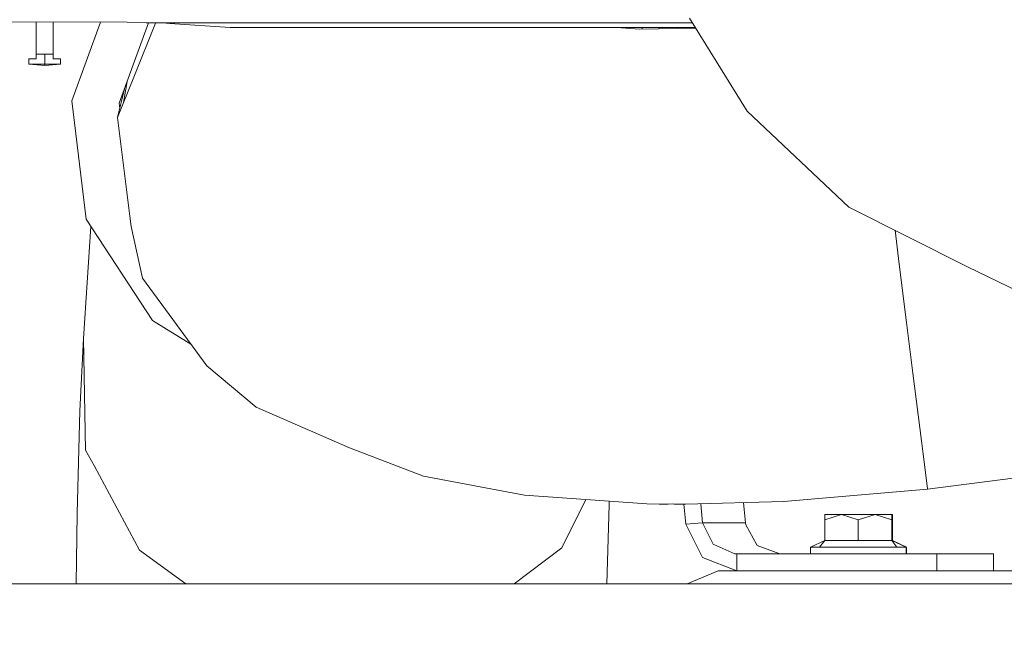
# Model space of a CAD drawing. Units: millimetres. Extents: x 425 to 10396, y -420 to 4052.
# Drawn here: x 3426 to 3687, y 1284 to 1451 of the extents above; entities that cross this region are included whole.
import ezdxf

# ---------------------------------------------------------------- set-up
doc = ezdxf.new("R2010")
doc.units = ezdxf.units.MM
doc.layers.add('1', color=7, linetype='Continuous', true_color=0xffffff)
doc.styles.add('blockfont', font='simplex.shx')
doc.dimstyles.get("Standard").update_dxf_attribs({"dimtxt": 0.18, "dimasz": 0.18, "dimexe": 0.18, "dimexo": 0.0625, "dimgap": 0.09, "dimtad": 0, "dimtih": 1, "dimtoh": 1, "dimdec": 4, "dimzin": 0, "dimdsep": 46, "dimtxsty": 'Standard', "dimcen": 0.09, "dimadec": 0, "dimazin": 0, "dimtfac": 1, "dimtdec": 4, "dimtofl": 0, "dimtmove": 0, "dimatfit": 3, "dimfxl": 1, "dimtolj": 1, "dimtzin": 0, "dimarcsym": 0})

# ---------------------------------------------------------------- blocks, each defined once
blk = doc.blocks.new('_U2')
at = {"layer": '1', "color": 18, "lineweight": 13}
for p, q in [((3658.284535, 3291.863002), (5127.849969, 3291.863002)), ((5124.674969, 3291.863002), (5124.674969, 2395.206517)), ((5021.341636, 2293.619017), (4996.341636, 2293.619017)), ((4996.341636, 2293.619017), (4996.341636, 2199.869017)), ((5253.008302, 2293.619017), (5228.008302, 2293.619017)), ((5253.008302, 2199.869017), (5253.008302, 2293.619017)), ((4996.341636, 2199.869017), (5021.341636, 2199.869017)), ((5124.674969, 1301.625032), (5124.674969, 2198.281517)), ((5228.008302, 2199.869017), (5253.008302, 2199.869017))]:
    blk.add_line(p, q, dxfattribs=at)
at = {"layer": '1', "color": 18, "lineweight": 70}
for points in [[(5124.674969, 3291.863002), (5138.072429, 3241.863051), (5111.277509, 3241.862952)], [(5124.674969, 1301.625032), (5111.277509, 1351.624983), (5138.072429, 1351.625081)]]:
    blk.add_solid(points, dxfattribs=at)
at = {"layer": '1', "color": 18, "linetype": 'Continuous', "lineweight": 13, "char_height": 50, "attachment_point": 7, "line_spacing_factor": 0.903614, "style": 'blockfont'}
for s, insert in [('\\W1.3125;78.4', (5020.866636, 2329.723184)), ('\\W1.1591;1990', (5020.866636, 2207.848184))]:
    blk.add_mtext(s, dxfattribs=dict(at, insert=insert))
blk = doc.blocks.new('_U4')
at = {"layer": '1', "color": 18, "lineweight": 13}
for p, q in [((655.40002, 1202.095756), (655.40002, 3704.564358)), ((655.40002, 3701.389358), (2515.758343, 3701.389358)), ((4877, 3701.389358), (3016.641676, 3701.389358)), ((2547.710426, 3626.389358), (2522.710426, 3626.389358)), ((2522.710426, 3626.389358), (2522.710426, 3532.639358)), ((2779.377093, 3626.389358), (2754.377093, 3626.389358)), ((2779.377093, 3532.639358), (2779.377093, 3626.389358)), ((2522.710426, 3532.639358), (2547.710426, 3532.639358)), ((2754.377093, 3532.639358), (2779.377093, 3532.639358))]:
    blk.add_line(p, q, dxfattribs=at)
at = {"layer": '1', "color": 18, "lineweight": 70}
for points in [[(655.40002, 3701.389358), (705.39997, 3714.786818), (705.400069, 3687.991899)], [(4877, 3701.389358), (4827.000049, 3687.991899), (4826.999951, 3714.786818)]]:
    blk.add_solid(points, dxfattribs=at)
at = {"layer": '1', "color": 18, "linetype": 'Continuous', "lineweight": 13, "char_height": 50, "attachment_point": 7, "line_spacing_factor": 0.903614, "style": 'blockfont'}
for s, insert in [('\\W1.2899;166.2', (2519.995843, 3662.493525)), ('\\W1.1047;BBC', (2859.266676, 3662.493525)), ('\\W1.1591;4222', (2547.235426, 3540.618525))]:
    blk.add_mtext(s, dxfattribs=dict(at, insert=insert))
blk = doc.blocks.new('_U5')
at = {"layer": '1', "color": 18, "lineweight": 13}
for p, q in [((4877, 1348.4125), (4877, 106.677514)), ((1415.574299, 279.257722), (1415.574299, 106.677514)), ((1415.574299, 109.852514), (3011.001733, 109.852514)), ((4877, 109.852514), (3281.572566, 109.852514)), ((3042.953816, 34.852514), (3017.953816, 34.852514)), ((3017.953816, 34.852514), (3017.953816, -58.897486)), ((3274.620483, 34.852514), (3249.620483, 34.852514)), ((3274.620483, -58.897486), (3274.620483, 34.852514)), ((3017.953816, -58.897486), (3042.953816, -58.897486)), ((3249.620483, -58.897486), (3274.620483, -58.897486))]:
    blk.add_line(p, q, dxfattribs=at)
at = {"layer": '1', "color": 18, "lineweight": 70}
for points in [[(1415.574299, 109.852514), (1465.57425, 123.249974), (1465.574348, 96.455054)], [(4877, 109.852514), (4827.000049, 96.455054), (4826.999951, 123.249974)]]:
    blk.add_solid(points, dxfattribs=at)
at = {"layer": '1', "color": 18, "linetype": 'Continuous', "lineweight": 13, "char_height": 50, "attachment_point": 7, "line_spacing_factor": 0.903614, "style": 'blockfont'}
for s, insert in [('\\W1.2899;136.3', (3015.239233, 70.956681)), ('\\W1.2570;3461', (3042.478816, -50.918319))]:
    blk.add_mtext(s, dxfattribs=dict(at, insert=insert))

msp = doc.modelspace()

# ---------------------------------------------------------------- linework, layer by layer
at = {"layer": '1', "color": 18, "linetype": 'Continuous', "lineweight": 13}
for p, q in [((3410.814506, 1450.33883), (3454.74289, 1450.326432)), ((3430.638772, 1441.81015), (3430.638772, 1450.333235)), ((3435.088855, 1441.81015), (3435.088855, 1450.331979)), ((3435.089332, 1441.81015), (3435.089332, 1450.331979)), ((3447.662319, 1450.32843), (3440.036279, 1429.433365)), ((3460.326876, 1450.071682), (3452.571374, 1428.822059)), ((3459.752303, 1450.092186), (3454.74289, 1450.326432)), ((3462.194238, 1450.038339), (3456.433278, 1435.685653)), ((3459.752303, 1450.092186), (3460.326892, 1450.071682)), ((3604.380668, 1450.073657), (3460.326892, 1450.071682)), ((3460.326892, 1450.071682), (3465.053779, 1449.987281)), ((3466.003161, 1449.942936), (3465.053779, 1449.987281)), ((3481.950742, 1448.898662), (3466.003161, 1449.942936)), ((3603.572998, 1451.375978), (3618.846875, 1426.747699)), ((3484.116298, 1448.898543), (3481.950742, 1448.898662)), ((3484.116298, 1448.898543), (3605.112691, 1448.893309)), ((3584.266352, 1448.894211), (3590.449553, 1448.46033)), ((3605.23113, 1448.702333), (3590.449553, 1448.46033)), ((3591.060445, 1448.470331), (3591.02388, 1448.893919)), ((3595.54615, 1448.543771), (3595.515941, 1448.893724)), ((3602.72078, 1448.661234), (3602.692821, 1448.893414)), ((3604.659475, 1448.893329), (3604.760755, 1448.694632)), ((3432.863933, 1441.81015), (3430.638772, 1441.81015)), ((3430.638772, 1440.560121), (3430.638772, 1441.81015)), ((3432.863933, 1441.81015), (3435.088855, 1441.81015)), ((3432.863933, 1439.210791), (3432.863933, 1441.81015)), ((3435.088855, 1441.81015), (3435.089332, 1441.81015)), ((3435.088855, 1440.560121), (3435.088855, 1441.81015)), ((3435.089332, 1440.560121), (3435.089332, 1441.81015)), ((3430.638772, 1440.560121), (3428.670627, 1440.560121)), ((3428.670627, 1439.210791), (3428.670627, 1440.560121)), ((3428.670627, 1439.210791), (3432.863933, 1439.210791)), ((3432.863933, 1438.810129), (3428.670627, 1439.210791)), ((3432.863933, 1439.210791), (3437.057239, 1439.210791)), ((3432.863933, 1438.810129), (3432.863933, 1439.210791)), ((3432.863933, 1438.810129), (3437.057239, 1439.210791)), ((3432.864409, 1438.810129), (3437.057715, 1439.210791)), ((3437.057239, 1440.560121), (3435.088855, 1440.560121)), ((3437.057715, 1440.560121), (3437.057239, 1440.560121)), ((3437.057239, 1439.210791), (3437.057239, 1440.560121)), ((3437.057239, 1439.210791), (3437.057715, 1439.210791)), ((3437.057715, 1439.210791), (3437.057715, 1440.560121)), ((3432.864171, 1438.810152), (3432.864409, 1438.810129)), ((3432.864409, 1438.810129), (3432.864409, 1438.810175)), ((3456.433278, 1435.685653), (3452.154857, 1425.027151)), ((3453.744155, 1429.024119), (3454.663914, 1434.555496)), ((3453.968829, 1432.651004), (3452.154857, 1425.027151)), ((3440.036279, 1429.433365), (3443.816644, 1398.14641)), ((3452.571374, 1428.822059), (3452.735197, 1427.466234)), ((3618.846875, 1426.747699), (3645.779592, 1401.344557)), ((3452.154857, 1425.027151), (3455.423814, 1398.945112)), ((3677.166444, 1385.525365), (3645.779592, 1401.344557)), ((3443.816644, 1398.14641), (3461.404067, 1371.29261)), ((3455.423814, 1398.945112), (3455.769521, 1396.186847)), ((3443.174344, 1366.523523), (3445.095382, 1396.193936)), ((3455.769521, 1396.186847), (3458.793622, 1382.519145)), ((3659.107667, 1386.235852), (3657.984793, 1395.19305)), ((3659.107667, 1386.235852), (3661.047441, 1370.758195)), ((3677.166444, 1385.525365), (3690.635901, 1378.938575)), ((3458.793622, 1382.519145), (3475.785237, 1359.316129)), ((3461.404067, 1371.29261), (3471.581606, 1365.056426)), ((3662.722331, 1357.395549), (3661.047441, 1370.758195)), ((3443.174344, 1366.523523), (3442.203742, 1347.344656)), ((3443.709355, 1337.005753), (3443.174344, 1366.523523)), ((3475.785237, 1359.316129), (3488.857966, 1348.34363)), ((3662.722331, 1357.395549), (3664.973956, 1339.425821)), ((3513.587457, 1337.559361), (3488.857966, 1348.34363)), ((3442.203742, 1347.344656), (3441.46226, 1320.171017)), ((3513.587457, 1337.559361), (3533.168059, 1330.09078)), ((3665.408832, 1335.954923), (3664.973956, 1339.425821)), ((3446.008187, 1332.737107), (3443.709355, 1337.005753)), ((3665.408832, 1335.954923), (3666.552049, 1326.825638)), ((3457.990867, 1310.487289), (3446.008187, 1332.737107)), ((3666.568976, 1326.688905), (3715.301972, 1332.797427)), ((3533.168059, 1330.09078), (3559.90408, 1325.079341)), ((3666.568976, 1326.688905), (3666.552049, 1326.825638)), ((3592.294436, 1322.806496), (3559.90408, 1325.079341)), ((3666.568976, 1326.688905), (3628.521663, 1323.399682)), ((3576.145743, 1323.939657), (3569.736224, 1311.103124)), ((3582.281333, 1322.516818), (3581.711272, 1301.625032)), ((3582.331381, 1323.505608), (3582.281333, 1322.516818)), ((3595.553618, 1322.709579), (3592.294436, 1322.806496)), ((3597.927791, 1322.717089), (3595.553618, 1322.709579)), ((3599.053603, 1322.720666), (3597.927791, 1322.717089)), ((3599.053603, 1322.720666), (3599.485379, 1322.711367)), ((3599.485379, 1322.711367), (3602.553588, 1322.645564)), ((3602.591258, 1317.343492), (3602.070382, 1322.655927)), ((3602.553588, 1322.645564), (3628.521663, 1323.399682)), ((3607.049447, 1317.735691), (3606.556713, 1322.761815)), ((3618.031722, 1321.230669), (3617.829231, 1323.089172)), ((3441.204227, 1301.625032), (3441.46226, 1320.171017)), ((3618.374568, 1317.735691), (3618.031722, 1321.230669)), ((3639.36947, 1318.544407), (3639.36947, 1319.920082)), ((3643.815738, 1319.920082), (3639.36947, 1318.544407)), ((3643.815738, 1319.920082), (3639.36947, 1319.920082)), ((3648.262006, 1318.544407), (3643.815738, 1319.920082)), ((3652.708274, 1319.920082), (3643.815738, 1319.920082)), ((3652.708274, 1319.920082), (3648.262006, 1318.544407)), ((3652.708274, 1319.920082), (3657.154542, 1318.544407)), ((3652.708274, 1319.920082), (3657.154542, 1319.920082)), ((3657.154542, 1318.544407), (3657.154542, 1319.920082)), ((3657.154542, 1319.920082), (3657.287103, 1319.920082)), ((3657.287103, 1318.544407), (3657.287103, 1319.920082)), ((3602.591258, 1317.343492), (3607.049447, 1317.735691)), ((3606.981021, 1308.566828), (3602.591258, 1317.343492)), ((3609.821778, 1312.054772), (3607.049447, 1317.735691)), ((3618.374568, 1317.735691), (3607.049447, 1317.735691)), ((3618.442756, 1317.208905), (3618.374568, 1317.735691)), ((3618.442756, 1317.208905), (3621.402007, 1311.924596)), ((3639.36947, 1313.070435), (3639.36947, 1318.544407)), ((3648.262006, 1313.070435), (3648.262006, 1318.544407)), ((3657.154542, 1318.585421), (3657.287103, 1318.544407)), ((3657.154542, 1313.070435), (3657.154542, 1318.544407)), ((3657.287103, 1313.070435), (3657.287103, 1318.544407)), ((3609.821778, 1312.054772), (3610.037786, 1311.960597)), ((3615.602952, 1309.535641), (3610.037786, 1311.960597)), ((3621.516925, 1311.719436), (3621.402007, 1311.924596)), ((3627.461892, 1309.520025), (3621.516925, 1311.719436)), ((3635.612946, 1311.320085), (3639.36947, 1313.070435)), ((3638.028604, 1311.320085), (3635.612946, 1311.320085)), ((3635.612946, 1309.520025), (3635.612946, 1311.320085)), ((3638.028604, 1311.320085), (3639.36947, 1313.070435)), ((3638.028604, 1311.320085), (3640.444499, 1311.320085)), ((3642.886144, 1313.070435), (3639.36947, 1313.070435)), ((3640.444499, 1311.320085), (3648.262006, 1311.320085)), ((3648.262006, 1313.070435), (3642.886144, 1313.070435)), ((3648.262006, 1313.070435), (3653.637868, 1313.070435)), ((3656.079513, 1311.320085), (3648.262006, 1311.320085)), ((3657.154542, 1313.070435), (3653.637868, 1313.070435)), ((3658.49517, 1311.320085), (3656.079513, 1311.320085)), ((3660.911065, 1311.320085), (3657.154542, 1313.070435)), ((3658.49517, 1311.320085), (3657.154542, 1313.070435)), ((3657.287103, 1313.070435), (3657.154542, 1313.070435)), ((3661.043864, 1311.320085), (3657.287103, 1313.070435)), ((3657.360684, 1312.974384), (3657.287103, 1313.070435)), ((3657.360684, 1312.974384), (3657.287103, 1313.070435)), ((3658.49517, 1311.320085), (3660.911065, 1311.320085)), ((3660.911065, 1309.520025), (3660.911065, 1311.320085)), ((3660.911065, 1311.320085), (3661.043864, 1311.320085)), ((3661.043864, 1309.520025), (3661.043864, 1311.320085)), ((3470.216235, 1301.625032), (3457.990867, 1310.487289)), ((3569.736224, 1311.103124), (3557.1956, 1301.625032)), ((3616.13701, 1305.019994), (3606.981021, 1308.566828)), ((3616.13701, 1309.520025), (3615.602952, 1309.535641)), ((3616.13701, 1309.520025), (3669.012052, 1309.520025)), ((3616.13701, 1309.520025), (3616.13701, 1305.019994)), ((3669.012052, 1309.520025), (3679.618579, 1309.520025)), ((3669.012052, 1309.520025), (3669.012052, 1305.019994)), ((3684.011918, 1309.520025), (3679.618579, 1309.520025)), ((3684.011918, 1309.520025), (3684.011918, 1305.019994)), ((3602.979136, 1301.625032), (3611.175519, 1305.019994)), ((3611.175519, 1305.019994), (3640.010577, 1305.019994)), ((3642.010432, 1305.019994), (3640.010577, 1305.019994)), ((3654.577476, 1305.019994), (3642.010432, 1305.019994)), ((3654.577476, 1305.019994), (3656.510812, 1305.019994)), ((3720.67545, 1305.019994), (3656.510812, 1305.019994)), ((3918.384074, 1301.625032), (2798.490745, 1301.625032))]:
    msp.add_line(p, q, dxfattribs=at)

# ---------------------------------------------------------------- dimensions: what is measured, and where the dimension line sits
for base, p1, p2, text, picture, middle in [((4877, 3701.389358), (655.40002, 1200.508256), (4877, 3860), '<>\\P[\\C18;\\H50.00;\\Fsimplex.shx;4222\\Fsimplex.shx;\\H50.00;\\C18; ]\\C18;\\H50.00;\\Fsimplex.shx;BBC\\Fsimplex.shx;\\H50.00;\\C18;', '_U4', (2766.20001, 3701.389358)), ((4877, 109.852514), (1415.574299, 280.845222), (4877, 1350), '<>\\P[\\C18;\\H50.00;\\Fsimplex.shx;3461\\Fsimplex.shx;\\H50.00;\\C18; ]', '_U5', (3146.28715, 109.852514))]:
    dim = msp.add_linear_dim(base=base, p1=p1, p2=p2, text=text, dimstyle='Standard', override={"dimtxt": 50, "dimasz": 50, "dimexe": 3.175, "dimexo": 1.5875, "dimgap": 1.5875, "dimtih": 1, "dimtoh": 1, "dimdec": 1, "dimlfac": 0.03937, "dimdsep": 46, "dimlunit": 2, "dimtxsty": 'blockfont', "dimsah": 1, "dimse1": 0, "dimse2": 0, "dimsd1": 0, "dimsd2": 0, "dimclrd": 18, "dimclre": 18, "dimclrt": 18, "dimtol": 0, "dimtm": -0.1, "dimtfac": 1, "dimtdec": 2, "dimtofl": 1, "dimtmove": 0, "dimlwd": 13, "dimlwe": 13}, dxfattribs=at)
    dim.commit()
    dim.dimension.update_dxf_attribs({"geometry": picture, "text_midpoint": middle, "dimtype": 160})
dim = msp.add_linear_dim(base=(5124.674969, 3291.863002), p1=(5188.468691, 1301.625032), p2=(3656.697035, 3291.863002), angle=270, text='<>\\P[\\C18;\\H50.00;\\Fsimplex.shx;1990\\Fsimplex.shx;\\H50.00;\\C18; ]', dimstyle='Standard', override={"dimtxt": 50, "dimasz": 50, "dimexe": 3.175, "dimexo": 1.5875, "dimgap": 1.5875, "dimtih": 1, "dimtoh": 1, "dimdec": 1, "dimlfac": 0.03937, "dimdsep": 46, "dimlunit": 2, "dimtxsty": 'blockfont', "dimsah": 1, "dimse1": 0, "dimse2": 0, "dimsd1": 0, "dimsd2": 0, "dimclrd": 18, "dimclre": 18, "dimclrt": 18, "dimtol": 0, "dimtm": -0.1, "dimtfac": 1, "dimtdec": 2, "dimtofl": 1, "dimtmove": 0, "dimlwd": 13, "dimlwe": 13}, dxfattribs=at)
dim.commit()
dim.dimension.update_dxf_attribs({"geometry": '_U2', "text_midpoint": (5124.674969, 2307.681517), "dimtype": 160})

doc.saveas('drawing.dxf')
